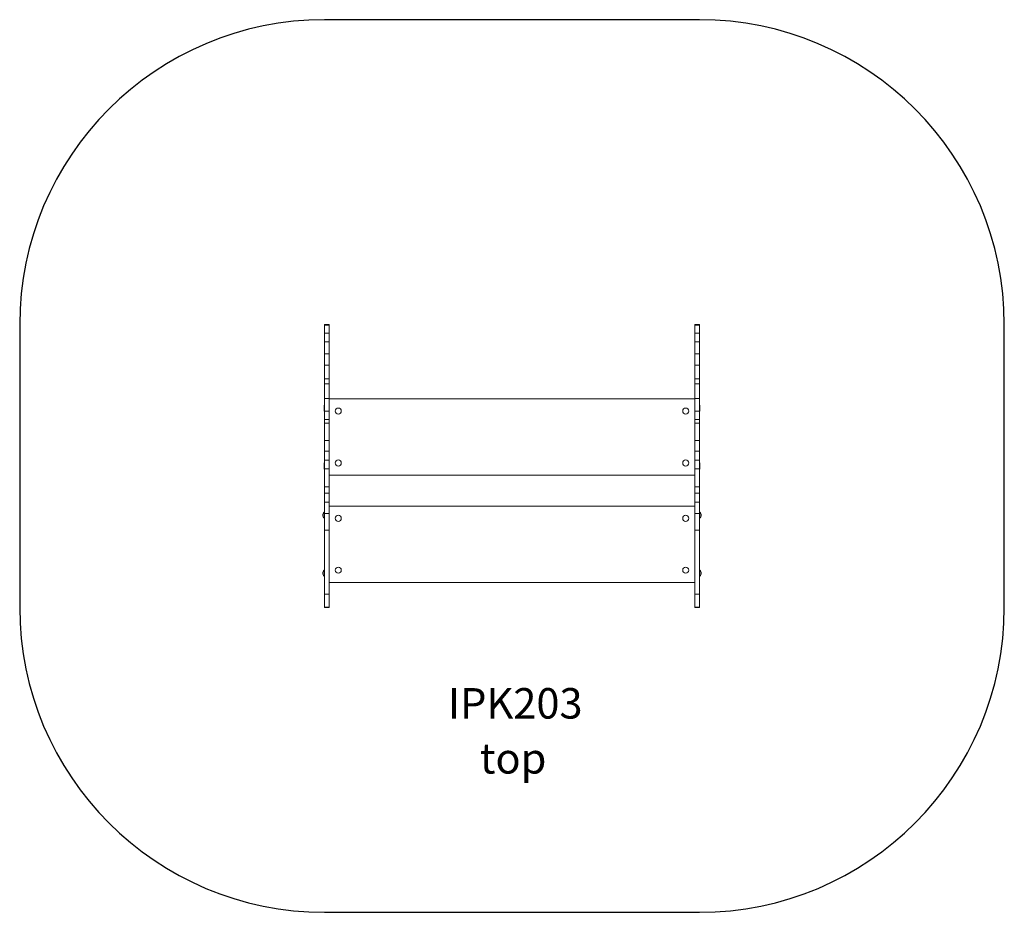
# Model space of a CAD drawing. Units: millimetres. Extents: x 10959 to 14189, y 5691 to 8617.
import ezdxf

# ---------------------------------------------------------------- set-up
doc = ezdxf.new("R2010")
doc.units = ezdxf.units.MM
for name, color, linetype in [('SAFETY_AREA', 3, 'Continuous'), ('TIPTAP', 6, 'Continuous'), ('TIPTAP_A1', 4, 'Continuous'), ('TIPTAP_A2', 4, 'Continuous'), ('TIPTAP_DIM', 9, 'Continuous')]:
    doc.layers.add(name, color=color, linetype=linetype)
doc.styles.add('style1', font='arial.ttf', dxfattribs={"height": 100})

# ---------------------------------------------------------------- blocks, each defined once
blk = doc.blocks.new('IPK203_top')
at = {"layer": 'SAFETY_AREA', "linetype": 'Continuous'}
for p, q in [((615, 1595), (-615, 1595)), ((-1615, 595), (-1615, -331.9)), ((1615, -331.9), (1615, 595)), ((-615, -1331.9), (615, -1331.9))]:
    blk.add_line(p, q, dxfattribs=at)
for centre, start, end in [((-615, 595), 90, 180), ((615, 595), 0, 90), ((-615, -331.9), 180, 270), ((615, -331.9), 270, 0)]:
    blk.add_arc(centre, 1000, start, end, dxfattribs=at)
at = {"layer": 'TIPTAP', "linetype": 'Continuous', "lineweight": 15}
for p, q in [((-600, 595), (-615, 595)), ((-615, 595), (-615, 593.9)), ((-600, 593.9), (-615, 593.9)), ((-615, 593.9), (-615, 567.4)), ((-600, 595), (-600, 593.9)), ((-600, 593.9), (-600, 567.4)), ((615, 595), (600, 595)), ((600, 595), (600, 593.9)), ((615, 593.9), (600, 593.9)), ((600, 593.9), (600, 567.4)), ((615, 595), (615, 593.9)), ((615, 593.9), (615, 567.4)), ((-600, 567.4), (-615, 567.4)), ((-615, 567.4), (-615, 539.2)), ((-600, 567.4), (-600, 539.2)), ((615, 567.4), (600, 567.4)), ((600, 567.4), (600, 539.2)), ((615, 567.4), (615, 539.2)), ((-600, 539.2), (-615, 539.2)), ((-615, 539.2), (-615, 498.9)), ((-600, 539.2), (-600, 498.9)), ((615, 539.2), (600, 539.2)), ((600, 539.2), (600, 498.9)), ((615, 539.2), (615, 498.9)), ((-600, 498.9), (-615, 498.9)), ((-615, 498.9), (-615, 462.4)), ((-600, 498.9), (-600, 462.4)), ((615, 498.9), (600, 498.9)), ((600, 498.9), (600, 462.4)), ((615, 498.9), (615, 462.4)), ((-600, 462.4), (-615, 462.4)), ((-615, 462.4), (-615, 417.4)), ((-600, 462.4), (-600, 417.4)), ((615, 462.4), (600, 462.4)), ((600, 462.4), (600, 417.4)), ((615, 462.4), (615, 417.4)), ((-600, 417.4), (-615, 417.4)), ((-615, 417.4), (-615, 401.5)), ((-600, 401.5), (-615, 401.5)), ((-615, 401.5), (-615, 353.1)), ((-600, 417.4), (-600, 401.5)), ((-600, 401.5), (-600, 353.1)), ((615, 417.4), (600, 417.4)), ((600, 417.4), (600, 401.5)), ((615, 401.5), (600, 401.5)), ((600, 401.5), (600, 353.1)), ((615, 417.4), (615, 401.5)), ((615, 401.5), (615, 353.1)), ((-616, 320.1), (-616, 331.5)), ((-600, 353.1), (-615, 353.1)), ((-615, 353.1), (-615, 311)), ((-600, 353.1), (-600, 311)), ((600, 351.5), (-600, 351.5)), ((615, 353.1), (600, 353.1)), ((600, 353.1), (600, 311)), ((615, 353.1), (615, 311)), ((616, 331.5), (616, 311.5)), ((-616, 311.5), (-616, 320.1)), ((-600, 311), (-615, 311)), ((-615, 311), (-615, 284)), ((-600, 311), (-600, 284)), ((615, 311), (600, 311)), ((600, 311), (600, 284)), ((615, 311), (615, 284)), ((-600, 284), (-615, 284)), ((-615, 284), (-615, 272.3)), ((-600, 272.3), (-615, 272.3)), ((-615, 272.3), (-615, 214.7)), ((-600, 284), (-600, 272.3)), ((-600, 272.3), (-600, 214.7)), ((615, 284), (600, 284)), ((600, 284), (600, 272.3)), ((615, 272.3), (600, 272.3)), ((600, 272.3), (600, 214.7)), ((615, 284), (615, 272.3)), ((615, 272.3), (615, 214.7)), ((-600, 214.7), (-615, 214.7)), ((-615, 214.7), (-615, 180.2)), ((-600, 214.7), (-600, 180.2)), ((615, 214.7), (600, 214.7)), ((600, 214.7), (600, 180.2)), ((615, 214.7), (615, 180.2)), ((-600, 180.2), (-615, 180.2)), ((-615, 180.2), (-615, 150.6)), ((-600, 180.2), (-600, 150.6)), ((615, 180.2), (600, 180.2)), ((600, 180.2), (600, 150.6)), ((615, 180.2), (615, 150.6)), ((-616, 130.1), (-616, 141.5)), ((-616, 121.5), (-616, 130.1)), ((-600, 150.6), (-615, 150.6)), ((-615, 150.6), (-615, 122.6)), ((-600, 150.6), (-600, 122.6)), ((615, 150.6), (600, 150.6)), ((600, 150.6), (600, 122.6)), ((615, 150.6), (615, 122.6)), ((616, 141.5), (616, 121.5)), ((-600, 122.6), (-615, 122.6)), ((-615, 122.6), (-615, 63.2)), ((-600, 122.6), (-600, 63.2)), ((-600, 101.5), (600, 101.5)), ((615, 122.6), (600, 122.6)), ((600, 122.6), (600, 63.2)), ((615, 122.6), (615, 63.2)), ((-600, 63.2), (-615, 63.2)), ((-615, 63.2), (-615, 42)), ((-600, 42), (-615, 42)), ((-615, 42), (-615, 13.1)), ((-600, 63.2), (-600, 42)), ((-600, 42), (-600, 13.1)), ((615, 63.2), (600, 63.2)), ((600, 63.2), (600, 42)), ((615, 42), (600, 42)), ((600, 42), (600, 13.1)), ((615, 63.2), (615, 42)), ((615, 42), (615, 13.1)), ((-600, 13.1), (-615, 13.1)), ((-615, 13.1), (-615, -24.6)), ((-600, 13.1), (-600, -24.6)), ((600, 0), (-600, 0)), ((615, 13.1), (600, 13.1)), ((600, 13.1), (600, -24.6)), ((615, 13.1), (615, -24.6)), ((-615, -20), (-616, -20)), ((-616, -31.4), (-616, -20)), ((-616, -40), (-616, -31.4)), ((-600, -24.6), (-615, -24.6)), ((-615, -24.6), (-615, -78.9)), ((-600, -24.6), (-600, -78.9)), ((615, -24.6), (600, -24.6)), ((600, -24.6), (600, -78.9)), ((616, -20), (615, -20)), ((615, -24.6), (615, -78.9)), ((616, -20), (616, -40)), ((-615, -78.9), (-600, -78.9)), ((-615, -78.9), (-615, -288.7)), ((-600, -78.9), (-600, -288.7)), ((600, -78.9), (615, -78.9)), ((600, -78.9), (600, -288.7)), ((615, -78.9), (615, -288.7)), ((-616, -221.4), (-616, -210)), ((-616, -230), (-616, -221.4)), ((616, -210), (616, -230)), ((-616, -230), (-615, -230)), ((-600, -250), (600, -250)), ((615, -230), (616, -230)), ((-600, -288.7), (-615, -288.7)), ((-615, -288.7), (-615, -331.1)), ((-600, -288.7), (-600, -331.1)), ((615, -288.7), (600, -288.7)), ((600, -288.7), (600, -331.1)), ((615, -288.7), (615, -331.1)), ((-600, -331.1), (-615, -331.1)), ((-615, -331.1), (-615, -331.9)), ((-615, -331.9), (-600, -331.9)), ((-600, -331.1), (-600, -331.9)), ((615, -331.1), (600, -331.1)), ((600, -331.1), (600, -331.9)), ((600, -331.9), (615, -331.9)), ((615, -331.1), (615, -331.9))]:
    blk.add_line(p, q, dxfattribs=at)
for centre in [(-570, 311.5), (570, 311.5), (-570, 141.5), (570, 141.5), (-570, -40), (570, -40), (-570, -210), (570, -210)]:
    blk.add_circle(centre, 10, dxfattribs=at)
for centre, start, end in [((-607.1, -30), 131.5445, 228.4555), ((607.1, -30), 311.5445, 48.4555), ((-607.1, -220), 131.5445, 228.4555), ((607.1, -220), 311.5445, 48.4555)]:
    blk.add_arc(centre, 13.4, start, end, dxfattribs=at)
at = {"layer": 'TIPTAP_A1', "insert": (-239.2, -596.7), "char_height": 100, "attachment_point": 1, "style": 'style1'}
blk.add_mtext_dynamic_manual_height_columns('{\\W0.952285; }IPK203', width=512.804, gutter_width=500, heights=[0], dxfattribs=at)
at = {"layer": 'TIPTAP_A2', "insert": (-175.7, -777), "char_height": 100, "attachment_point": 1, "style": 'style1'}
blk.add_mtext_dynamic_manual_height_columns('{\\W2.29258; }top', width=364.118, gutter_width=500, heights=[0], dxfattribs=at)

msp = doc.modelspace()

# ---------------------------------------------------------------- block references
at = {"layer": 'TIPTAP_DIM'}
msp.add_blockref('IPK203_top', (12574.3, 7022.4), dxfattribs=at)

doc.saveas('drawing.dxf')
